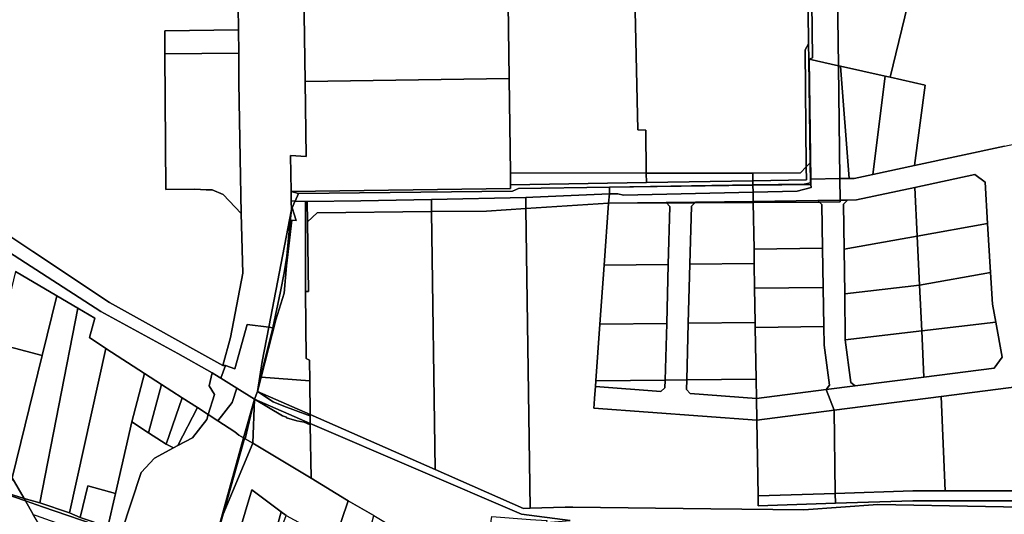
# Model space of a CAD drawing. Units: inches. Extents: x 7498623 to 7507093, y 5773790 to 5782372.
# Drawn here: x 7499346 to 7499848, y 5780447 to 5780699 of the extents above; entities that cross this region are included whole.
import ezdxf

# ---------------------------------------------------------------- set-up
doc = ezdxf.new("R2010")
doc.units = ezdxf.units.IN
doc.header["$MEASUREMENT"] = 0

msp = doc.modelspace()

# ---------------------------------------------------------------- linework, layer by layer
for points in [[(7499481.57, 5780887.24), (7499482.5, 5780826.65), (7499481.64, 5780824.79), (7499482.19, 5780804.98), (7499482.44, 5780789.37), (7499482.82, 5780758.88), (7499490.38, 5780758.86), (7499491.69, 5780667.77), (7499595.76, 5780669.27), (7499594.6, 5780757.99), (7499594.39, 5780774.46), (7499594.1, 5780785.08), (7499617.79, 5780785.18), (7499626.69, 5780785.88), (7499626.2, 5780829.04), (7499625.38, 5780885.25), (7499625.34, 5780887.84), (7499618.48, 5780887.87), (7499618.37, 5780896.47), (7499615.14, 5780896.37), (7499583.73, 5780896.04), (7499494.86, 5780895.12), (7499488.84, 5780891.55), (7499481.57, 5780887.24)], [(7499646.14, 5780757.85), (7499647.21, 5780734.96), (7499651.92, 5780728.11), (7499654.53, 5780704), (7499659.94, 5780703.8), (7499661.28, 5780643.11), (7499665.39, 5780643.02), (7499665.64, 5780621.09), (7499719.94, 5780621.06), (7499744.24, 5780621.24), (7499747.25, 5780624.26), (7499746.66, 5780683.94), (7499748.43, 5780686.97), (7499747.84, 5780736.95), (7499747.57, 5780760.4), (7499693.8, 5780759.92), (7499684.71, 5780759.94), (7499684.34, 5780761.24), (7499661.47, 5780761.37), (7499661.45, 5780757.82), (7499646.14, 5780757.85)], [(7499596.38, 5780621.12), (7499665.64, 5780621.09), (7499665.39, 5780643.02), (7499661.28, 5780643.11), (7499659.94, 5780703.8), (7499654.53, 5780704), (7499651.92, 5780728.11), (7499647.21, 5780734.96), (7499646.14, 5780757.85), (7499594.6, 5780757.99), (7499595.76, 5780669.27), (7499596.38, 5780621.12)], [(7499806.38, 5780737.23), (7499789.94, 5780669.93), (7499807.9, 5780665.91), (7499802.4, 5780624.91), (7499848.35, 5780634.78), (7499877.68, 5780641.08), (7499888.09, 5780643.32), (7499898.29, 5780651.22), (7499904.89, 5780658.32), (7499924.19, 5780699.26), (7500002, 5780664.5), (7500005.57, 5780667.65), (7500013.63, 5780675.98), (7499953.88, 5780736.34), (7499952.49, 5780737.88), (7499950.27, 5780739.19), (7499806.38, 5780737.23)], [(7499747.84, 5780736.95), (7499748.43, 5780686.97), (7499748.5, 5780679.19), (7499748.67, 5780679.14), (7499750.4, 5780679.8), (7499749.79, 5780736.7), (7499747.84, 5780736.95)], [(7499749.79, 5780736.7), (7499750.4, 5780679.8), (7499748.67, 5780679.14), (7499763.67, 5780675.79), (7499762.88, 5780736.82), (7499749.79, 5780736.7)], [(7499762.88, 5780736.82), (7499763.67, 5780675.79), (7499764.65, 5780675.57), (7499787.51, 5780670.48), (7499789.94, 5780669.93), (7499806.38, 5780737.23), (7499762.88, 5780736.82)], [(7499457.72, 5780694.16), (7499420.13, 5780693.6), (7499420.13, 5780681.96), (7499457.88, 5780682.27), (7499457.72, 5780694.16)], [(7499746.66, 5780683.94), (7499747.25, 5780624.26), (7499749.18, 5780626.21), (7499748.5, 5780679.19), (7499748.43, 5780686.97), (7499746.66, 5780683.94)], [(7499420.67, 5780612.67), (7499435.46, 5780612.84), (7499441.21, 5780612.56), (7499444.28, 5780612.47), (7499449.87, 5780610.15), (7499459.05, 5780600.44), (7499458.69, 5780628.68), (7499457.93, 5780667.28), (7499457.88, 5780682.27), (7499420.13, 5780681.96), (7499420.67, 5780612.67)], [(7499720.04, 5780615.04), (7499720.04, 5780614.88), (7499749.47, 5780615.28), (7499749.48, 5780618.03), (7499748.67, 5780679.14), (7499748.5, 5780679.19), (7499749.18, 5780626.21), (7499749.31, 5780616), (7499746.21, 5780615.43), (7499720.04, 5780615.04)], [(7499748.67, 5780679.14), (7499749.48, 5780618.03), (7499764.3, 5780618.23), (7499763.67, 5780675.79), (7499748.67, 5780679.14)], [(7499763.67, 5780675.79), (7499764.3, 5780618.23), (7499769.1, 5780618.29), (7499764.65, 5780675.57), (7499763.67, 5780675.79)], [(7499764.65, 5780675.57), (7499769.1, 5780618.29), (7499771.7, 5780618.33), (7499781.1, 5780620.34), (7499787.51, 5780670.48), (7499764.65, 5780675.57)], [(7499491.69, 5780667.77), (7499492.24, 5780629.5), (7499484.24, 5780630), (7499484.59, 5780611.69), (7499596.5, 5780613.16), (7499596.46, 5780615.12), (7499596.38, 5780621.12), (7499595.76, 5780669.27), (7499491.69, 5780667.77)], [(7499787.51, 5780670.48), (7499781.1, 5780620.34), (7499802.4, 5780624.91), (7499807.9, 5780665.91), (7499789.94, 5780669.93), (7499787.51, 5780670.48)], [(7499719.94, 5780621.06), (7499720.01, 5780617.1), (7499747.31, 5780617.54), (7499747.25, 5780624.26), (7499744.24, 5780621.24), (7499719.94, 5780621.06)], [(7499747.25, 5780624.26), (7499747.31, 5780617.54), (7499720.01, 5780617.1), (7499720.04, 5780615.04), (7499746.21, 5780615.43), (7499749.31, 5780616), (7499749.18, 5780626.21), (7499747.25, 5780624.26)], [(7499596.38, 5780621.12), (7499596.46, 5780615.12), (7499665.7, 5780616.23), (7499665.64, 5780621.09), (7499596.38, 5780621.12)], [(7499665.64, 5780621.09), (7499665.7, 5780616.23), (7499720.01, 5780617.1), (7499719.94, 5780621.06), (7499665.64, 5780621.09)], [(7499802.61, 5780613.71), (7499803.74, 5780588.85), (7499839.69, 5780595.27), (7499838.39, 5780616.35), (7499833.2, 5780620.29), (7499802.61, 5780613.71)], [(7499720.01, 5780617.1), (7499665.7, 5780616.23), (7499596.46, 5780615.12), (7499596.5, 5780613.16), (7499484.59, 5780611.69), (7499488.34, 5780610.59), (7499597.4, 5780611.75), (7499600.46, 5780613.26), (7499646.96, 5780613.95), (7499720.04, 5780615.04), (7499720.01, 5780617.1)], [(7499488.34, 5780610.59), (7499486.64, 5780606.75), (7499491.9, 5780606.51), (7499492.81, 5780606.47), (7499520.1, 5780606.91), (7499556.13, 5780607.64), (7499604.24, 5780608.62), (7499607.82, 5780608.69), (7499646.92, 5780610.39), (7499646.96, 5780613.9), (7499646.96, 5780613.95), (7499600.46, 5780613.26), (7499597.4, 5780611.75), (7499488.34, 5780610.59)], [(7499646.96, 5780613.9), (7499646.92, 5780610.39), (7499651.12, 5780610.5), (7499654.12, 5780609.8), (7499720.1, 5780611.3), (7499720.04, 5780614.88), (7499646.96, 5780613.9)], [(7499646.96, 5780613.95), (7499646.96, 5780613.9), (7499720.04, 5780614.88), (7499720.04, 5780615.04), (7499646.96, 5780613.95)], [(7499720.04, 5780614.88), (7499720.1, 5780611.3), (7499742.51, 5780611.81), (7499749.71, 5780613.71), (7499749.47, 5780615.28), (7499720.04, 5780614.88)], [(7499720.1, 5780611.3), (7499720.18, 5780606.62), (7499753.18, 5780607.08), (7499764.43, 5780607.23), (7499764.3, 5780618.23), (7499749.48, 5780618.03), (7499749.47, 5780615.28), (7499749.71, 5780613.71), (7499742.51, 5780611.81), (7499720.1, 5780611.3)], [(7499766.2, 5780605.25), (7499766.5, 5780582.25), (7499803.74, 5780588.85), (7499802.61, 5780613.71), (7499772.91, 5780607.34), (7499768.17, 5780607.28), (7499766.2, 5780605.25)], [(7499484.59, 5780611.69), (7499484.68, 5780606.83), (7499486.64, 5780606.75), (7499488.34, 5780610.59), (7499484.59, 5780611.69)], [(7499556.13, 5780607.64), (7499556.22, 5780601.37), (7499584.19, 5780601.69), (7499604.32, 5780602.97), (7499604.24, 5780608.62), (7499556.13, 5780607.64)], [(7499604.24, 5780608.62), (7499604.32, 5780602.97), (7499646.37, 5780605.64), (7499646.92, 5780610.39), (7499607.82, 5780608.69), (7499604.24, 5780608.62)], [(7499646.92, 5780610.39), (7499646.37, 5780605.64), (7499675.79, 5780606.04), (7499690.76, 5780606.23), (7499720.18, 5780606.62), (7499720.1, 5780611.3), (7499654.12, 5780609.8), (7499651.12, 5780610.5), (7499646.92, 5780610.39)], [(7499484.69, 5780606.47), (7499484.77, 5780602.53), (7499483.85, 5780593.23), (7499482.36, 5780578.63), (7499480.98, 5780570.14), (7499479.23, 5780560.61), (7499475.31, 5780542.15), (7499475.42, 5780542.01), (7499467.51, 5780509.66), (7499469.4, 5780517.03), (7499476.85, 5780546.12), (7499481.11, 5780559.73), (7499482.17, 5780573.66), (7499483.85, 5780586.85), (7499485.02, 5780596.98), (7499487.16, 5780596.86), (7499485.2, 5780603.4), (7499486.54, 5780606.47), (7499486.64, 5780606.75), (7499484.68, 5780606.83), (7499484.69, 5780606.47)], [(7499486.64, 5780606.75), (7499486.54, 5780606.47), (7499485.2, 5780603.4), (7499487.16, 5780596.86), (7499485.02, 5780596.98), (7499483.85, 5780586.85), (7499482.17, 5780573.66), (7499481.11, 5780559.73), (7499476.85, 5780546.12), (7499469.4, 5780517.03), (7499494.09, 5780515.01), (7499493.94, 5780525.55), (7499492.3, 5780526.48), (7499491.96, 5780560.64), (7499491.9, 5780606.51), (7499486.64, 5780606.75)], [(7499491.9, 5780606.51), (7499491.96, 5780560.64), (7499493.44, 5780560.66), (7499492.95, 5780596.2), (7499492.81, 5780606.47), (7499491.9, 5780606.51)], [(7499492.81, 5780606.47), (7499492.95, 5780596.2), (7499497.86, 5780600.7), (7499556.22, 5780601.37), (7499556.13, 5780607.64), (7499520.1, 5780606.91), (7499492.81, 5780606.47)], [(7499646.37, 5780605.64), (7499644.13, 5780574.01), (7499676.89, 5780574.39), (7499677.7, 5780604.07), (7499676.02, 5780605.81), (7499646.37, 5780605.64)], [(7499646.37, 5780605.64), (7499676.02, 5780605.81), (7499675.79, 5780606.04), (7499646.37, 5780605.64)], [(7499676.02, 5780605.81), (7499677.7, 5780604.07), (7499676.89, 5780574.39), (7499676.07, 5780544.38), (7499675.28, 5780515.49), (7499686.28, 5780515.58), (7499687.07, 5780544.5), (7499687.89, 5780574.52), (7499688.72, 5780604.22), (7499690.41, 5780605.89), (7499676.02, 5780605.81)], [(7499675.79, 5780606.04), (7499676.02, 5780605.81), (7499690.41, 5780605.89), (7499690.76, 5780606.23), (7499675.79, 5780606.04)], [(7499690.41, 5780605.89), (7499688.72, 5780604.22), (7499687.89, 5780574.52), (7499720.7, 5780574.92), (7499720.58, 5780582.29), (7499720.19, 5780606.06), (7499690.41, 5780605.89)], [(7499690.76, 5780606.23), (7499690.41, 5780605.89), (7499720.19, 5780606.06), (7499720.18, 5780606.62), (7499690.76, 5780606.23)], [(7499720.18, 5780606.62), (7499720.19, 5780606.06), (7499754.04, 5780606.24), (7499753.18, 5780607.08), (7499720.18, 5780606.62)], [(7499720.19, 5780606.06), (7499720.58, 5780582.29), (7499755.58, 5780582.75), (7499755.21, 5780605.1), (7499754.04, 5780606.24), (7499720.19, 5780606.06)], [(7499753.18, 5780607.08), (7499754.04, 5780606.24), (7499764.44, 5780606.31), (7499764.43, 5780607.23), (7499753.18, 5780607.08)], [(7499754.04, 5780606.24), (7499755.21, 5780605.1), (7499755.58, 5780582.75), (7499755.91, 5780562.76), (7499756.23, 5780542.76), (7499756.38, 5780533.26), (7499759.04, 5780512.86), (7499757.31, 5780510.62), (7499772.19, 5780512.53), (7499769.95, 5780514.26), (7499767.11, 5780536.02), (7499766.81, 5780559.45), (7499766.5, 5780582.25), (7499766.2, 5780605.25), (7499768.17, 5780607.28), (7499764.43, 5780607.23), (7499764.44, 5780606.31), (7499754.04, 5780606.24)], [(7499473.21, 5780542.42), (7499475.31, 5780542.15), (7499479.23, 5780560.61), (7499480.98, 5780570.14), (7499482.36, 5780578.63), (7499483.85, 5780593.23), (7499484.77, 5780602.53), (7499473.21, 5780542.42)], [(7499492.95, 5780596.2), (7499493.44, 5780560.66), (7499491.96, 5780560.64), (7499492.3, 5780526.48), (7499493.94, 5780525.55), (7499494.09, 5780515.01), (7499494.33, 5780497.97), (7499558.03, 5780469.89), (7499556.22, 5780601.37), (7499497.86, 5780600.7), (7499492.95, 5780596.2)], [(7499556.22, 5780601.37), (7499558.03, 5780469.89), (7499603.1, 5780450.02), (7499606.43, 5780450.11), (7499604.32, 5780602.97), (7499584.19, 5780601.69), (7499556.22, 5780601.37)], [(7499803.74, 5780588.85), (7499805.02, 5780563.92), (7499841.17, 5780570.28), (7499839.69, 5780595.27), (7499803.74, 5780588.85)], [(7499766.5, 5780582.25), (7499766.81, 5780559.45), (7499805.02, 5780563.92), (7499803.74, 5780588.85), (7499766.5, 5780582.25)], [(7499720.58, 5780582.29), (7499720.7, 5780574.92), (7499720.91, 5780562.3), (7499755.91, 5780562.76), (7499755.58, 5780582.75), (7499720.58, 5780582.29)], [(7499644.13, 5780574.01), (7499641.99, 5780544.03), (7499676.07, 5780544.38), (7499676.89, 5780574.39), (7499644.13, 5780574.01)], [(7499687.89, 5780574.52), (7499687.07, 5780544.5), (7499721.2, 5780544.85), (7499720.91, 5780562.3), (7499720.7, 5780574.92), (7499687.89, 5780574.52)], [(7499344, 5780570.88), (7499335, 5780534.03), (7499357.64, 5780527.92), (7499365.14, 5780558.44), (7499344, 5780570.88)], [(7499805.02, 5780563.92), (7499806.07, 5780540.55), (7499843.8, 5780544.93), (7499842.14, 5780554.12), (7499841.17, 5780570.28), (7499805.02, 5780563.92)], [(7499766.81, 5780559.45), (7499767.11, 5780536.02), (7499806.07, 5780540.55), (7499805.02, 5780563.92), (7499766.81, 5780559.45)], [(7499365.14, 5780558.44), (7499357.64, 5780527.92), (7499342.31, 5780465.56), (7499348.48, 5780454.98), (7499356.42, 5780452.81), (7499375.84, 5780552.15), (7499365.14, 5780558.44)], [(7499720.91, 5780562.3), (7499721.2, 5780544.85), (7499721.25, 5780542.3), (7499756.23, 5780542.76), (7499755.91, 5780562.76), (7499720.91, 5780562.3)], [(7499375.84, 5780552.15), (7499356.42, 5780452.81), (7499371.6, 5780447.66), (7499390.21, 5780531.64), (7499381.85, 5780537.1), (7499384.54, 5780547.02), (7499375.84, 5780552.15)], [(7499455.82, 5780521.2), (7499451.06, 5780522.88), (7499448.81, 5780516.45), (7499456.97, 5780511.35), (7499465.98, 5780505.74), (7499467.51, 5780509.66), (7499469.83, 5780524.88), (7499473.21, 5780542.42), (7499462.23, 5780543.83), (7499455.82, 5780521.2)], [(7499641.99, 5780544.03), (7499639.94, 5780515.16), (7499675.28, 5780515.49), (7499676.07, 5780544.38), (7499641.99, 5780544.03)], [(7499687.07, 5780544.5), (7499686.28, 5780515.58), (7499721.67, 5780515.9), (7499721.25, 5780542.3), (7499721.2, 5780544.85), (7499687.07, 5780544.5)], [(7499806.07, 5780540.55), (7499807.16, 5780517.01), (7499842.95, 5780521.61), (7499847.02, 5780527.17), (7499843.8, 5780544.93), (7499806.07, 5780540.55)], [(7499473.21, 5780542.42), (7499469.83, 5780524.88), (7499467.51, 5780509.66), (7499470.6, 5780523.62), (7499475.31, 5780542.15), (7499473.21, 5780542.42)], [(7499470.6, 5780523.62), (7499467.51, 5780509.66), (7499475.42, 5780542.01), (7499475.31, 5780542.15), (7499470.6, 5780523.62)], [(7499721.25, 5780542.3), (7499721.67, 5780515.9), (7499721.82, 5780506.06), (7499757.31, 5780510.62), (7499759.04, 5780512.86), (7499756.38, 5780533.26), (7499756.23, 5780542.76), (7499721.25, 5780542.3)], [(7499767.11, 5780536.02), (7499769.95, 5780514.26), (7499772.19, 5780512.53), (7499807.16, 5780517.01), (7499806.07, 5780540.55), (7499767.11, 5780536.02)], [(7499335, 5780534.03), (7499325.47, 5780495.01), (7499342.31, 5780465.56), (7499357.64, 5780527.92), (7499335, 5780534.03)], [(7499390.21, 5780531.64), (7499371.6, 5780447.66), (7499377.07, 5780445.39), (7499381.02, 5780461.5), (7499395, 5780457.61), (7499403.42, 5780494.08), (7499409.9, 5780518.8), (7499390.21, 5780531.64)], [(7499409.9, 5780518.8), (7499403.42, 5780494.08), (7499411.92, 5780488.63), (7499418.55, 5780513.22), (7499409.9, 5780518.8)], [(7499444.27, 5780519.08), (7499442.76, 5780512.58), (7499445.56, 5780508.18), (7499442.33, 5780497.85), (7499447.27, 5780494.66), (7499454.46, 5780503.98), (7499456.97, 5780511.35), (7499448.81, 5780516.45), (7499447.96, 5780516.98), (7499444.27, 5780519.08)], [(7499418.55, 5780513.22), (7499411.92, 5780488.63), (7499418.5, 5780484.23), (7499420.9, 5780482.69), (7499429.05, 5780506.44), (7499418.55, 5780513.22)], [(7499469.4, 5780517.03), (7499467.51, 5780509.66), (7499494.33, 5780497.97), (7499494.09, 5780515.01), (7499469.4, 5780517.03)], [(7499639.71, 5780512.2), (7499639.29, 5780506.19), (7499639.07, 5780503.1), (7499638.94, 5780501.21), (7499722, 5780495), (7499721.82, 5780506.06), (7499688.1, 5780508.58), (7499686.16, 5780510.73), (7499686.28, 5780515.58), (7499675.28, 5780515.49), (7499675.18, 5780511.55), (7499673.13, 5780509.7), (7499639.71, 5780512.2)], [(7499639.94, 5780515.16), (7499639.71, 5780512.2), (7499673.13, 5780509.7), (7499675.18, 5780511.55), (7499675.28, 5780515.49), (7499639.94, 5780515.16)], [(7499686.28, 5780515.58), (7499686.16, 5780510.73), (7499688.1, 5780508.58), (7499721.82, 5780506.06), (7499721.67, 5780515.9), (7499686.28, 5780515.58)], [(7499456.97, 5780511.35), (7499454.46, 5780503.98), (7499447.27, 5780494.66), (7499455.88, 5780489.11), (7499457.96, 5780487.42), (7499460.28, 5780486.06), (7499465.98, 5780505.74), (7499456.97, 5780511.35)], [(7499465.98, 5780505.74), (7499494.39, 5780493.34), (7499494.34, 5780497.28), (7499492.75, 5780497.81), (7499480.88, 5780502.13), (7499475.48, 5780504.37), (7499467.51, 5780509.66), (7499465.98, 5780505.74)], [(7499467.51, 5780509.66), (7499475.48, 5780504.37), (7499480.88, 5780502.13), (7499492.75, 5780497.81), (7499494.34, 5780497.28), (7499494.33, 5780497.97), (7499467.51, 5780509.66)], [(7499721.82, 5780506.06), (7499722, 5780495), (7499761.48, 5780500.06), (7499757.31, 5780510.62), (7499721.82, 5780506.06)], [(7499816.03, 5780507.07), (7499818.11, 5780458.93), (7499870.62, 5780458.94), (7499860.86, 5780512.82), (7499816.03, 5780507.07)], [(7499429.05, 5780506.44), (7499420.9, 5780482.69), (7499424.64, 5780480.87), (7499426.9, 5780482.09), (7499436.82, 5780501.42), (7499429.05, 5780506.44)], [(7499460.28, 5780486.06), (7499460.88, 5780485.67), (7499461.14, 5780485.55), (7499465.98, 5780505.74), (7499460.28, 5780486.06)], [(7499465.98, 5780505.74), (7499461.14, 5780485.55), (7499465.06, 5780483.2), (7499465.98, 5780505.74)], [(7499465.98, 5780505.74), (7499465.06, 5780483.2), (7499493.93, 5780465.87), (7499494.78, 5780465.36), (7499494.36, 5780492.64), (7499491.18, 5780494.07), (7499487.58, 5780494.6), (7499482.25, 5780496.13), (7499482.32, 5780496.56), (7499480.17, 5780497.16), (7499465.98, 5780505.74)], [(7499465.98, 5780505.74), (7499480.17, 5780497.16), (7499482.32, 5780496.56), (7499482.25, 5780496.13), (7499487.58, 5780494.6), (7499491.18, 5780494.07), (7499494.36, 5780492.64), (7499494.39, 5780493.34), (7499465.98, 5780505.74)], [(7499761.48, 5780500.06), (7499762.01, 5780457.65), (7499801.48, 5780458.93), (7499818.11, 5780458.93), (7499816.03, 5780507.07), (7499761.48, 5780500.06)], [(7499436.82, 5780501.42), (7499426.9, 5780482.09), (7499434.26, 5780486.08), (7499441.56, 5780495.38), (7499442.33, 5780497.85), (7499436.82, 5780501.42)], [(7499722, 5780495), (7499722.63, 5780456.36), (7499762.01, 5780457.65), (7499761.48, 5780500.06), (7499722, 5780495)], [(7499403.42, 5780494.08), (7499395, 5780457.61), (7499391.23, 5780440.53), (7499398.08, 5780437.89), (7499408.07, 5780468.38), (7499414.87, 5780475.58), (7499424.64, 5780480.87), (7499420.9, 5780482.69), (7499418.5, 5780484.23), (7499411.92, 5780488.63), (7499403.42, 5780494.08)], [(7499442.33, 5780497.85), (7499441.56, 5780495.38), (7499434.26, 5780486.08), (7499426.9, 5780482.09), (7499424.64, 5780480.87), (7499414.87, 5780475.58), (7499408.07, 5780468.38), (7499398.08, 5780437.89), (7499426.28, 5780428.51), (7499443.2, 5780423.47), (7499449.57, 5780447.2), (7499460.28, 5780486.06), (7499457.96, 5780487.42), (7499455.88, 5780489.11), (7499447.27, 5780494.66), (7499442.33, 5780497.85)], [(7499494.39, 5780493.34), (7499494.36, 5780492.64), (7499494.78, 5780465.36), (7499512.88, 5780454.36), (7499513.66, 5780453.91), (7499526.83, 5780446.32), (7499545.11, 5780435.28), (7499553.7, 5780432.16), (7499561.26, 5780429.41), (7499561.36, 5780428.31), (7499565.26, 5780427.41), (7499571.36, 5780426.41), (7499578.46, 5780424.61), (7499582.58, 5780423.36), (7499583.58, 5780423.35), (7499586.96, 5780445.81), (7499606.66, 5780444.31), (7499614.95, 5780443.91), (7499614.75, 5780442.76), (7499626.83, 5780443.86), (7499602.12, 5780447.08), (7499494.39, 5780493.34)], [(7499443.2, 5780423.47), (7499444.52, 5780428.1), (7499449.92, 5780447.1), (7499460.88, 5780485.67), (7499460.28, 5780486.06), (7499449.57, 5780447.2), (7499443.2, 5780423.47)], [(7499465.06, 5780483.2), (7499449.92, 5780447.1), (7499444.52, 5780428.1), (7499454.42, 5780425.23), (7499464.6, 5780459.5), (7499479.57, 5780448.26), (7499482.08, 5780446.37), (7499496.23, 5780438.79), (7499506.67, 5780433.21), (7499513.66, 5780453.91), (7499512.88, 5780454.36), (7499494.78, 5780465.36), (7499493.93, 5780465.87), (7499465.06, 5780483.2)], [(7499460.88, 5780485.67), (7499449.92, 5780447.1), (7499465.06, 5780483.2), (7499461.14, 5780485.55), (7499460.88, 5780485.67)], [(7499291.62, 5780475.29), (7499291.42, 5780473.86), (7499318.5, 5780464.48), (7499349.1, 5780453.88), (7499348.48, 5780454.98), (7499340.34, 5780457.55), (7499291.62, 5780475.29)], [(7499318.5, 5780464.48), (7499331.68, 5780425.86), (7499335.35, 5780397.54), (7499337.66, 5780360.52), (7499344.37, 5780360.99), (7499348.07, 5780376.44), (7499346.84, 5780398.52), (7499346.47, 5780401.07), (7499352.66, 5780435.35), (7499357.26, 5780439.71), (7499353.15, 5780446.87), (7499349.1, 5780453.88), (7499318.5, 5780464.48)], [(7499340.34, 5780457.55), (7499348.48, 5780454.98), (7499342.31, 5780465.56), (7499340.34, 5780457.55)], [(7499381.02, 5780461.5), (7499377.07, 5780445.39), (7499391.23, 5780440.53), (7499395, 5780457.61), (7499381.02, 5780461.5)], [(7499464.6, 5780459.5), (7499454.42, 5780425.23), (7499453.34, 5780421.59), (7499471.08, 5780416.99), (7499479.57, 5780448.26), (7499464.6, 5780459.5)], [(7499762.01, 5780457.65), (7499762.07, 5780452.65), (7499801.62, 5780453.93), (7499871.53, 5780453.94), (7499870.62, 5780458.94), (7499818.11, 5780458.93), (7499801.48, 5780458.93), (7499762.01, 5780457.65)], [(7499348.48, 5780454.98), (7499349.1, 5780453.88), (7499357.92, 5780450.84), (7499390.67, 5780439.51), (7499391.23, 5780440.53), (7499377.07, 5780445.39), (7499371.6, 5780447.66), (7499356.42, 5780452.81), (7499348.48, 5780454.98)], [(7499349.1, 5780453.88), (7499353.15, 5780446.87), (7499354.64, 5780446.35), (7499369.48, 5780441.1), (7499372.36, 5780440.14), (7499389.54, 5780434.4), (7499390.67, 5780439.51), (7499357.92, 5780450.84), (7499349.1, 5780453.88)], [(7499496.23, 5780438.79), (7499496.27, 5780438.52), (7499496.96, 5780434.6), (7499497.81, 5780430.38), (7499498.79, 5780426.2), (7499499.9, 5780422.04), (7499501.12, 5780417.92), (7499502.45, 5780413.83), (7499503.9, 5780409.78), (7499512.71, 5780407.73), (7499516.43, 5780406.94), (7499526.83, 5780446.32), (7499513.66, 5780453.91), (7499506.67, 5780433.21), (7499496.23, 5780438.79)], [(7499722.63, 5780456.36), (7499722.74, 5780451.37), (7499762.07, 5780452.65), (7499762.01, 5780457.65), (7499722.63, 5780456.36)], [(7499479.57, 5780448.26), (7499471.08, 5780416.99), (7499471.68, 5780418.71), (7499482.08, 5780446.37), (7499479.57, 5780448.26)]]:
    msp.add_lwpolyline(points, close=True)
for points in [[(7499296.48, 5780812.8), (7499299.25, 5780608.67), (7499304.26, 5780608.74), (7499324.2, 5780600.12), (7499352.9, 5780581.08), (7499392.06, 5780555.1), (7499449.76, 5780522.98), (7499453.77, 5780537.26), (7499459.92, 5780569.92), (7499459.05, 5780600.44), (7499449.87, 5780610.15), (7499444.28, 5780612.47), (7499441.21, 5780612.56), (7499435.46, 5780612.84), (7499420.67, 5780612.67), (7499420.13, 5780681.96), (7499420.13, 5780693.6), (7499457.72, 5780694.16), (7499457.18, 5780729.99)], [(7499457.18, 5780729.99), (7499457.72, 5780694.16), (7499457.88, 5780682.27), (7499457.93, 5780667.28), (7499458.69, 5780628.68), (7499459.05, 5780600.44), (7499459.92, 5780569.92), (7499453.77, 5780537.26), (7499449.76, 5780522.98), (7499451.06, 5780522.88), (7499455.82, 5780521.2), (7499462.23, 5780543.83), (7499462.23, 5780543.83), (7499473.21, 5780542.42), (7499484.77, 5780602.53), (7499484.69, 5780606.47), (7499484.68, 5780606.83), (7499484.59, 5780611.69), (7499484.24, 5780630), (7499492.24, 5780629.5), (7499491.69, 5780667.77), (7499490.38, 5780758.86)], [(7499848.35, 5780634.78), (7499802.4, 5780624.91), (7499781.1, 5780620.34), (7499771.7, 5780618.33), (7499769.1, 5780618.29), (7499764.3, 5780618.23), (7499764.3, 5780618.23), (7499764.43, 5780607.23), (7499768.17, 5780607.28), (7499772.91, 5780607.34), (7499802.61, 5780613.71), (7499833.2, 5780620.29), (7499838.39, 5780616.35), (7499839.69, 5780595.27), (7499841.17, 5780570.28), (7499842.14, 5780554.12), (7499843.8, 5780544.93), (7499847.02, 5780527.17), (7499842.95, 5780521.61), (7499807.16, 5780517.01), (7499772.19, 5780512.53), (7499757.31, 5780510.62), (7499761.48, 5780500.06), (7499816.03, 5780507.07), (7499860.86, 5780512.82)], [(7499871.53, 5780453.94), (7499801.62, 5780453.93), (7499762.07, 5780452.65), (7499722.74, 5780451.37), (7499722.63, 5780456.36), (7499722, 5780495), (7499638.94, 5780501.21), (7499639.07, 5780503.1), (7499639.29, 5780506.19), (7499639.71, 5780512.2), (7499639.94, 5780515.16), (7499641.99, 5780544.03), (7499644.13, 5780574.01), (7499646.37, 5780605.64), (7499604.32, 5780602.97), (7499604.32, 5780602.97), (7499606.43, 5780450.11), (7499624.25, 5780450.61), (7499628.25, 5780450.61), (7499698.64, 5780449.72), (7499745.94, 5780449.23), (7499783.79, 5780452.04), (7499893.48, 5780449.92)], [(7499318.75, 5780594.84), (7499387.58, 5780550.48), (7499426.8, 5780529.02), (7499444.27, 5780519.08), (7499447.96, 5780516.98), (7499448.81, 5780516.45), (7499451.06, 5780522.88), (7499449.76, 5780522.98), (7499392.06, 5780555.1), (7499352.9, 5780581.08), (7499324.2, 5780600.12)], [(7499344, 5780570.88), (7499365.14, 5780558.44), (7499375.84, 5780552.15), (7499384.54, 5780547.02), (7499381.85, 5780537.1), (7499390.21, 5780531.64), (7499409.9, 5780518.8), (7499418.55, 5780513.22), (7499429.05, 5780506.44), (7499436.82, 5780501.42), (7499442.33, 5780497.85), (7499445.56, 5780508.18), (7499442.76, 5780512.58), (7499444.27, 5780519.08), (7499426.8, 5780529.02), (7499387.58, 5780550.48), (7499318.75, 5780594.84)], [(7499893.48, 5780449.92), (7499783.79, 5780452.04), (7499745.94, 5780449.23), (7499698.64, 5780449.72), (7499628.25, 5780450.61), (7499624.25, 5780450.61), (7499606.43, 5780450.11), (7499603.1, 5780450.02), (7499558.03, 5780469.89), (7499494.33, 5780497.97), (7499494.34, 5780497.28), (7499494.34, 5780497.28), (7499494.39, 5780493.34), (7499602.12, 5780447.08), (7499626.83, 5780443.86)]]:
    msp.add_lwpolyline(points)

doc.saveas('drawing.dxf')
